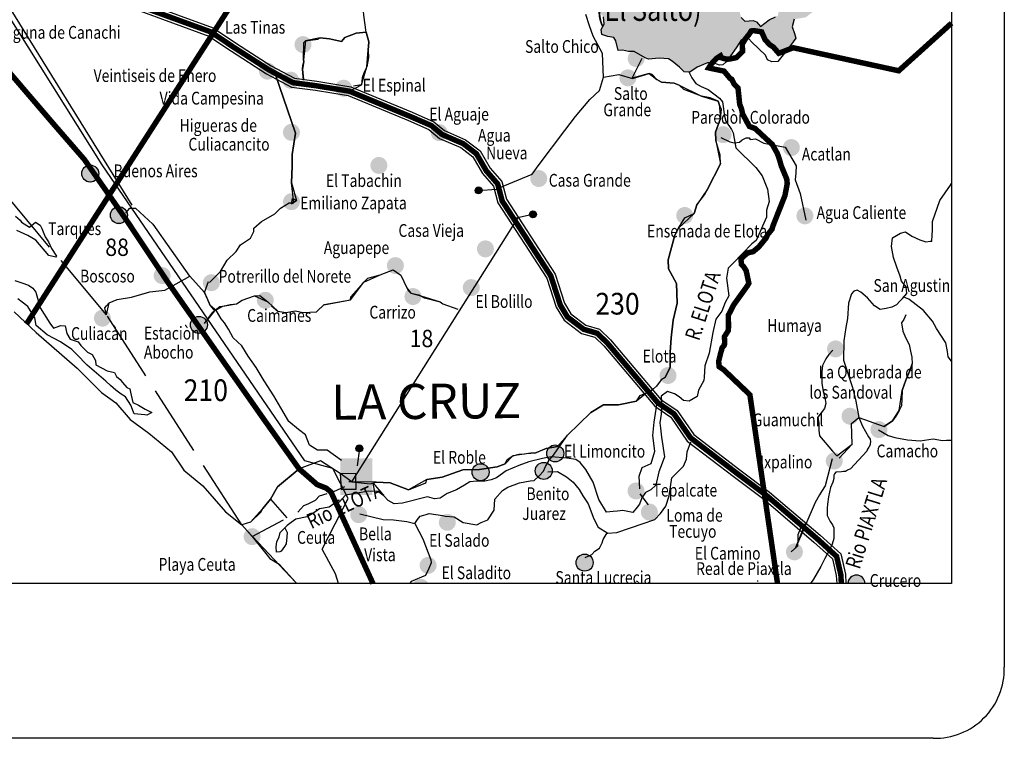
# Model space of a CAD drawing. Units: millimetres. Extents: x 273450 to 275850, y 2670163 to 2671963.
# Drawn here: x 275584 to 275751, y 2671408 to 2671530 of the extents above; entities that cross this region are included whole.
import ezdxf
from ezdxf.enums import TextEntityAlignment as Align

# ---------------------------------------------------------------- set-up
doc = ezdxf.new("R2010")
doc.units = ezdxf.units.MM
doc.linetypes.add('ACAD_ISO02W100', pattern=[15, 12, -3])
doc.linetypes.add('ACAD_ISO03W100', pattern=[30, 12, -18])
for name, color, linetype in [('BOLAS', 251, 'Continuous'), ('BRECHA', 110, 'ACAD_ISO03W100'), ('CAMINOREVEST', 30, 'ACAD_ISO02W100'), ('CARR2000', 30, 'ACAD_ISO02W100'), ('CUOTDIV', 5, 'Continuous'), ('KILOMETRAJE', 7, 'Continuous'), ('LIBRENODIV', 1, 'Continuous'), ('LIBRENODIVEST', 8, 'Continuous'), ('LIMITMUNI', 3, 'Continuous'), ('Lomo', 7, 'Continuous'), ('MANCHA', 8, 'Continuous'), ('MAR1', 4, 'Continuous'), ('MUNI', 170, 'Continuous'), ('NKM', 7, 'Continuous'), ('POBLADOS', 7, 'Continuous'), ('REVESTIDAEST', 74, 'Continuous'), ('RIO', 131, 'Continuous'), ('RIOS', 160, 'Continuous'), ('SINALOA', 7, 'Continuous'), ('TERRACERIA', 34, 'Continuous'), ('TREN', 7, 'TRACKS'), ('ZOFEMAT', 5, 'Continuous')]:
    doc.layers.add(name, color=color, linetype=linetype)
doc.styles.add('POBLADOS', font='romand.shx', dxfattribs={"height": 0.007})
doc.styles.add('QQ', font='TIMES.TTF', dxfattribs={"height": 0.0109})
doc.linetypes.add('TRACKS', pattern='A,3.81,[130,ltypeshp.shx,S=6.35,R=0,X=0,Y=0],3.81', length=7.62)

# ---------------------------------------------------------------- blocks, each defined once
blk = doc.blocks.new('B')
at = {"layer": 'KILOMETRAJE'}
blk.add_hatch(color=8, dxfattribs=at).paths.add_polyline_path([(0.00186, -0.00965, 1), (-0.00186, -0.00965, 1)])
blk.add_line((0, -0.00965), (0, 0), dxfattribs=at)
blk.add_circle((0, -0.00965), 0.00186, dxfattribs=at)

msp = doc.modelspace()

# ---------------------------------------------------------------- hatches: boundary and pattern name
at = {"layer": 'BOLAS'}
for points in [[(275630.91, 2671525.7, 1.000001), (275633.79, 2671525.7, 1.000001)], [(275687.26, 2671523.34, 1.000001), (275690.14, 2671523.34, 1.000001)], [(275624.9, 2671521.21, 1.000001), (275627.78, 2671521.21, 1.000001)], [(275628.83, 2671519.68, 1.000001), (275631.71, 2671519.68, 1.000001)], [(275685.87, 2671520.07, 1.000001), (275688.75, 2671520.07, 1.000001)], [(275637.79, 2671518.32, 1.000001), (275640.67, 2671518.32, 1.000001)], [(275628.96, 2671510.86, 1.000001), (275631.84, 2671510.86, 1.000001)], [(275653.96, 2671510.81, 1.000001), (275656.84, 2671510.81, 1.000001)], [(275701.97, 2671510.47, 1.000001), (275704.85, 2671510.47, 1.000001)], [(275713.51, 2671508.29, 1.000001), (275716.39, 2671508.29, 1.000001)], [(275643.75, 2671505.26, 1.000001), (275646.63, 2671505.26, 1.000001)], [(275594.95, 2671503.77, 1.000001), (275597.83, 2671503.77, 1.000001)], [(275670.79, 2671503.05, 1.000001), (275673.67, 2671503.05, 1.000001)], [(275628.97, 2671499.13, 1.000001), (275631.85, 2671499.13, 1.000001)], [(275695.47, 2671496.8, 1.000001), (275698.35, 2671496.8, 1.000001)], [(275599.79, 2671496.74, 1.000001), (275602.67, 2671496.74, 1.000001)], [(275715.8, 2671496.73, 1.000001), (275718.68, 2671496.73, 1.000001)], [(275661.77, 2671491.15, 1.000001), (275664.65, 2671491.15, 1.000001)], [(275646.54, 2671488.32, 1.000001), (275649.42, 2671488.32, 1.000001)], [(275607.09, 2671486.64, 1.000001), (275609.97, 2671486.64, 1.000001)], [(275615.42, 2671485.43, 1.000001), (275618.3, 2671485.43, 1.000001)], [(275659.37, 2671484.6, 1.000001), (275662.25, 2671484.6, 1.000001)], [(275624.54, 2671482.45, 1.000001), (275627.42, 2671482.45, 1.000001)], [(275649.51, 2671483.09, 1.000001), (275652.39, 2671483.09, 1.000001)], [(275596.99, 2671479.43, 1.000001), (275599.87, 2671479.43, 1.000001)], [(275613.32, 2671478.18, 1.000001), (275616.2, 2671478.18, 1.000001)], [(275720.98, 2671474.23, 1.000001), (275723.86, 2671474.23, 1.000001)], [(275692.65, 2671469.73, 1.000001), (275695.53, 2671469.73, 1.000001)], [(275723.43, 2671462.85, 1.000001), (275726.31, 2671462.85, 1.000001)], [(275728.32, 2671460.58, 1.000001), (275731.2, 2671460.58, 1.000001)], [(275673.47, 2671456.58, 1.000001), (275676.35, 2671456.58, 1.000001)], [(275720.76, 2671455.27, 1.000001), (275723.64, 2671455.27, 1.000001)], [(275644.06, 2671449.52), (275644.06, 2671455.75), (275638.69, 2671455.75), (275638.69, 2671449.52)], [(275671.53, 2671453.62, 1.000001), (275674.41, 2671453.62, 1.000001)], [(275660.85, 2671453.4, 1.000001), (275663.73, 2671453.4, 1.000001)], [(275687.24, 2671450.21, 1.000001), (275690.12, 2671450.21, 1.000001)], [(275640.34, 2671446.2, 1.000001), (275643.22, 2671446.2, 1.000001)], [(275689.5, 2671446.64, 1.000001), (275692.38, 2671446.64, 1.000001)], [(275655.32, 2671444.9, 1.000001), (275658.2, 2671444.9, 1.000001)], [(275622.31, 2671442.48, 1.000001), (275625.19, 2671442.48, 1.000001)], [(275714.03, 2671439.9, 1.000001), (275716.91, 2671439.9, 1.000001)], [(275652.07, 2671437.62, 1.000001), (275654.95, 2671437.62, 1.000001)], [(275678.45, 2671438.1, 1.000001), (275681.33, 2671438.1, 1.000001)]]:
    msp.add_hatch(color=256, dxfattribs=at).paths.add_polyline_path(points)
h = msp.add_hatch(color=256, dxfattribs=at)
edge = h.paths.add_edge_path()
edge.add_line((275650.99, 2671434.55), (275653.56, 2671434.55))
edge.add_arc((275652.28, 2671433.9), 1.44, 27.1519, 152.8481)
h = msp.add_hatch(color=256, dxfattribs=at)
edge = h.paths.add_edge_path()
edge.add_line((275724.34, 2671434.55), (275727.22, 2671434.55))
edge.add_arc((275725.78, 2671434.55), 1.44, 359.9999, 540.0001)
at = {"layer": 'MANCHA'}
h = msp.add_hatch(color=256, dxfattribs=at)
h.paths.add_polyline_path([(275640.73, 2671453.13), (275640.69, 2671450.53), (275641.34, 2671450.53), (275641.31, 2671453.12)])
h.paths.add_polyline_path([(275638.65, 2671453.15), (275638.82, 2671450.51), (275640.69, 2671450.53), (275640.73, 2671453.13)])
at = {"layer": 'RIO'}
h = msp.add_hatch(color=256, dxfattribs=at)
h.paths.add_polyline_path([(275701.81, 2671537.66), (275702.29, 2671538.55), (275703.33, 2671539.64), (275704.2, 2671540.99), (275703.7, 2671543.35), (275703, 2671546.26), (275701.71, 2671547.98), (275699.17, 2671549.45), (275698.55, 2671549.96), (275696.71, 2671549.93), (275695.59, 2671549.83), (275694.46, 2671549.72), (275693.54, 2671548.93), (275693.71, 2671547.1), (275693.81, 2671545.98), (275692.91, 2671545.05), (275692.21, 2671544.98), (275691.04, 2671545.3), (275690.95, 2671546.28), (275691.37, 2671547.88), (275692.56, 2671550.4), (275693.04, 2671551.29), (275694.09, 2671552.24), (275694.18, 2671552.81), (275692.65, 2671552.53), (275692.28, 2671551.93), (275691.42, 2671550.43), (275690.56, 2671550.5), (275689.9, 2671551.57), (275689.72, 2671551.98), (275688.58, 2671552.01), (275687.56, 2671552.34), (275686.4, 2671552.66), (275685.72, 2671552.8), (275686.12, 2671552.1), (275686.39, 2671551.85), (275686.54, 2671551.54), (275686.74, 2671551.25), (275687.39, 2671550.75), (275688.18, 2671549.83), (275689, 2671548.63), (275689.06, 2671547.93), (275688.86, 2671547.06), (275687.62, 2671546.66), (275685.13, 2671547.57), (275683.19, 2671548.66), (275682.58, 2671549.03), (275681.32, 2671550.47), (275680.37, 2671551.52), (275679.5, 2671551.72), (275678.9, 2671550.53), (275679.26, 2671548.16), (275680.44, 2671546.14), (275681.4, 2671544.96), (275682.27, 2671543.2), (275682.61, 2671541.11), (275682.41, 2671540.1), (275681.74, 2671538.19), (275681.75, 2671536.5), (275681.46, 2671535.05), (275681.81, 2671532.82), (275682.05, 2671531.71), (275683.17, 2671530.4), (275683.28, 2671529.13), (275682.8, 2671528.24), (275682.87, 2671527.4), (275683.9, 2671527.07), (275684.91, 2671526.88), (275685.24, 2671526.34), (275685.68, 2671524.68), (275686.38, 2671524.75), (275687.39, 2671524.56), (275688.39, 2671524.51), (275690.2, 2671523.47), (275690.79, 2671523.25), (275692.62, 2671523.41), (275694.19, 2671523.27), (275694.79, 2671522.91), (275696.02, 2671521.89), (275696.8, 2671521.11), (275697.8, 2671521.06), (275699, 2671521.88), (275700.77, 2671522.61), (275701.65, 2671522.69), (275702.36, 2671523.46), (275703.01, 2671523.88), (275703.16, 2671523.55), (275704.11, 2671523.3), (275704.28, 2671523.31), (275704.63, 2671523.81), (275705.64, 2671525.18), (275706.14, 2671525.93), (275706.38, 2671526.38), (275706.92, 2671526.71), (275707.19, 2671526.69), (275707.83, 2671527.47), (275708.23, 2671528.09), (275708.68, 2671528.13), (275709.97, 2671527.92), (275710.57, 2671526.6), (275711.34, 2671525.76), (275711.96, 2671525.36), (275712.87, 2671524.3), (275714.28, 2671524.84), (275714.83, 2671525.55), (275715.71, 2671526.76), (275715.49, 2671527.59), (275715.11, 2671528.69), (275715.41, 2671529.99), (275717.37, 2671530.31), (275718.43, 2671531.12), (275719.31, 2671532.33), (275719.33, 2671533.61), (275719.73, 2671535.48), (275720.3, 2671536.95), (275720.98, 2671537.3), (275721.45, 2671538.33), (275721.9, 2671539.65), (275722.33, 2671541.1), (275722.48, 2671542.53), (275722.39, 2671543.51), (275722.31, 2671544.36), (275722.2, 2671544.06), (275721.85, 2671543.18), (275721.52, 2671542.16), (275720.46, 2671541.36), (275720.25, 2671540.63), (275719.94, 2671539.33), (275719.61, 2671538.3), (275718.96, 2671537.68), (275718.29, 2671537.19), (275718.14, 2671535.76), (275718.12, 2671534.49), (275717.63, 2671533.59), (275716.85, 2671532.81), (275716.31, 2671532.62), (275715.65, 2671531.99), (275714.67, 2671531.9), (275714.25, 2671531.86), (275713.33, 2671532.63), (275712.91, 2671532.59), (275712.86, 2671531.6), (275712.67, 2671530.59), (275712.26, 2671530.41), (275711.17, 2671529.88), (275709.72, 2671528.76), (275709.08, 2671529.55), (275708.49, 2671529.78), (275707.79, 2671529.71), (275707.08, 2671529.65), (275706.46, 2671530.3), (275706.24, 2671531.13), (275706.56, 2671532.29), (275705.99, 2671532.24), (275705.47, 2671531.76), (275704.6, 2671531.97), (275703.69, 2671532.59), (275703.73, 2671533.73), (275703.37, 2671534.54), (275702.59, 2671535.32), (275702.81, 2671536.05), (275703, 2671537.06)])
h.paths.add_polyline_path([(275719.87, 2671536.71), (275732.48, 2671536.71), (275732.48, 2671539.95), (275719.87, 2671539.95)], flags=9)
h.paths.add_polyline_path([(275669.61, 2671523.76), (275685.6, 2671523.76), (275685.6, 2671527), (275669.61, 2671527)], flags=9)

# ---------------------------------------------------------------- linework, layer by layer
at = {"layer": 'BRECHA', "ltscale": 0.5}
for points in [[(275703.03, 2671509.99), (275704.52, 2671509.27), (275705.32, 2671509.06), (275706.16, 2671509.21), (275706.62, 2671509.61), (275706.96, 2671509.78), (275707.3, 2671509.95), (275707.8, 2671509.93), (275707.97, 2671509.66), (275708.88, 2671509.74), (275710.31, 2671509.05), (275713.91, 2671508.37), (275715.79, 2671505.17), (275715.68, 2671504.03), (275715.62, 2671502.83), (275716.42, 2671500.54), (275717.39, 2671495.98)], [(275734.32, 2671479.97), (275733.96, 2671479.23), (275733.59, 2671478.62), (275733.79, 2671477.22), (275734.32, 2671476.06), (275734.85, 2671474.97), (275735.09, 2671473.86), (275735.33, 2671472.82), (275735.37, 2671471.68), (275734.91, 2671470.43), (275734.45, 2671469.25), (275734.11, 2671468.3), (275733.72, 2671467.2), (275733.63, 2671465.77), (275733.6, 2671464.63), (275733.17, 2671463.81), (275732.62, 2671462.83), (275732.05, 2671462.07), (275730.65, 2671461.09)], [(275721.99, 2671474), (275721.27, 2671473.3), (275720.77, 2671472.54), (275720.24, 2671471.43), (275720.12, 2671470.35), (275720.09, 2671468.36), (275720.35, 2671467.1), (275720.6, 2671465.99), (275720.76, 2671465.01), (275720.55, 2671464.14), (275719.41, 2671462.68), (275719.57, 2671461.63), (275719.61, 2671460.5), (275719.7, 2671459.51), (275721.93, 2671456.95), (275722.64, 2671456.16)], [(275623.75, 2671442.48), (275631.46, 2671446.62), (275632.5, 2671447.72), (275633.2, 2671448.01), (275634.46, 2671448.67), (275635.13, 2671449.37), (275636.46, 2671449.76)], [(275680.07, 2671438.93), (275681.18, 2671439.48), (275681.69, 2671440.02), (275682.48, 2671440.55), (275682.96, 2671441.43), (275683.13, 2671441.98), (275683.78, 2671443.13)]]:
    msp.add_lwpolyline(points, dxfattribs=at)
at = {"layer": 'CAMINOREVEST'}
for points in [[(275643.02, 2671527.78), (275642.65, 2671530.67), (275642.52, 2671532.02), (275642.42, 2671533.16), (275642.41, 2671534.42), (275641.68, 2671535.5), (275641.6, 2671536.34), (275641.69, 2671537.7), (275641.7, 2671538.65), (275641.19, 2671540.8), (275643.94, 2671541.68), (275645.08, 2671541.79), (275646.03, 2671541.77), (275647.75, 2671541.3), (275648.51, 2671541.05), (275650.62, 2671540.83), (275651.04, 2671540.87)], [(275632.44, 2671519.68), (275632.27, 2671521.55), (275632.32, 2671522.18), (275632.47, 2671522.83), (275632.44, 2671523.14), (275632.48, 2671526.07), (275632.78, 2671526.31), (275634.85, 2671526.6), (275635.24, 2671526.85), (275636.83, 2671526.68), (275638.86, 2671526.24), (275639.43, 2671526.92), (275641.36, 2671527.62), (275643.02, 2671527.78), (275643.48, 2671526.14), (275643.4, 2671524.77), (275643.41, 2671523.52), (275643.14, 2671521.92), (275642.69, 2671521.05), (275642.37, 2671520.07), (275642.26, 2671518.91), (275640.92, 2671518.68)], [(275693.63, 2671469.39), (275693.63, 2671469.39), (275693.63, 2671469.39), (275694.46, 2671471.12), (275694.43, 2671473.66), (275694.61, 2671476.13), (275694.95, 2671479.12), (275695.61, 2671481.94), (275695.51, 2671485.3), (275694.15, 2671487.77), (275694.11, 2671489.29), (275695.25, 2671493.48), (275695.86, 2671494.66), (275696.93, 2671496.39), (275698.49, 2671497.15), (275698.97, 2671498.62), (275700.25, 2671500.27), (275700.77, 2671501.24), (275702.94, 2671505.55), (275702.91, 2671506.98), (275702.17, 2671509.46), (275702.14, 2671510.89), (275702.95, 2671513.21), (275703.12, 2671514.75), (275702.73, 2671515.64), (275702.58, 2671516.13), (275701.2, 2671516.72), (275699.74, 2671517), (275696.77, 2671518.08), (275695.98, 2671518.83), (275695.14, 2671519.16), (275692.97, 2671519.37), (275692.22, 2671519.81), (275691.42, 2671520.66), (275690.9, 2671520.81), (275688.01, 2671520.03), (275689.69, 2671523.39)], [(275602.39, 2671497.24), (275603.08, 2671498.02), (275604.04, 2671498.02), (275606.98, 2671495.34), (275613.13, 2671486.51)], [(275627, 2671481.51), (275628.1, 2671480.59), (275629.45, 2671480.41), (275631.06, 2671480.66), (275632.31, 2671480.37), (275634.65, 2671480.48), (275634.84, 2671480.7), (275635.87, 2671481.71), (275640.39, 2671482.54), (275640.45, 2671483.05), (275642.67, 2671485.5), (275642.67, 2671485.5), (275643.33, 2671486.18), (275645.42, 2671486.78), (275647.59, 2671487.59), (275647.59, 2671487.59), (275647.59, 2671487.59), (275648.9, 2671486.69), (275649.92, 2671484.54), (275650.17, 2671484.05), (275650.61, 2671483.68), (275651.96, 2671483.4), (275652.83, 2671482.87), (275653.14, 2671482.79), (275655.55, 2671482.2), (275655.99, 2671481.83), (275658.52, 2671480.94)], [(275599.14, 2671479.97), (275598.82, 2671481.16), (275599.1, 2671481.49), (275599.56, 2671482.05), (275600.94, 2671482.58), (275603.36, 2671483.01), (275606.44, 2671483.91), (275608.97, 2671484.14), (275613.2, 2671486.55)], [(275641.94, 2671446.32), (275645.91, 2671445.36), (275647.65, 2671445.32), (275649.93, 2671445.02), (275651.28, 2671444.73), (275651.73, 2671445.39), (275652.19, 2671445.94), (275652.79, 2671446.1), (275653.19, 2671446.23), (275653.69, 2671446.38), (275655.96, 2671446.08), (275656.39, 2671445.92), (275657.92, 2671445.85), (275659.45, 2671444.87), (275661.73, 2671444.47), (275662.51, 2671444.85), (275663.59, 2671445.35), (275664.67, 2671446.98), (275664.8, 2671448.83), (275666.1, 2671450.28), (275666.97, 2671450.87), (275668.95, 2671451.56), (275670.75, 2671451.93), (275671.46, 2671452), (275672.31, 2671452.79), (275673.05, 2671453.57), (275673.39, 2671454.32), (275673.92, 2671455.29), (275673.99, 2671455.6), (275674.56, 2671456.06), (275677.09, 2671459.66), (275681.03, 2671463.49), (275683.18, 2671464.75), (275685.73, 2671464.78), (275688.74, 2671465.37), (275689.37, 2671466.34), (275690.55, 2671466.86)], [(275689.3, 2671450.57), (275689.21, 2671452.71), (275689.69, 2671454.18), (275691.26, 2671454.83), (275691.88, 2671456.93), (275691.54, 2671459.56), (275691.74, 2671461.82), (275692.18, 2671464.78)], [(275729.71, 2671460.53), (275731.33, 2671459.56), (275732.48, 2671459.25), (275734.62, 2671458.88), (275736.73, 2671458.66), (275738.94, 2671459), (275740.51, 2671458.73), (275741.2, 2671458.79), (275742.05, 2671458.79)], [(275673.77, 2671453.43), (275675.4, 2671453.48), (275676.91, 2671452.6), (275678.02, 2671451.68), (275679.05, 2671450.45), (275679.66, 2671449.38), (275680.6, 2671448.04), (275681.55, 2671445.47), (275682.29, 2671444.11), (275683.92, 2671443.04), (275685.44, 2671443.18), (275689.9, 2671444.71), (275691.88, 2671445.4), (275692.81, 2671446.4), (275693.72, 2671447.61), (275694.27, 2671449.4), (275694.71, 2671452.4), (275696.71, 2671454.42), (275697.22, 2671455.59), (275697.31, 2671456.82), (275697.97, 2671458.51)], [(275651.28, 2671444.73), (275652.64, 2671442.1), (275653.98, 2671438.55), (275654.03, 2671438.04), (275653.61, 2671437.08), (275653.1, 2671435.91), (275650.64, 2671434.87), (275650.35, 2671434.55)], [(275714.92, 2671439.9), (275716.02, 2671440.93), (275716.1, 2671442.2), (275716.11, 2671442.87), (275716.6, 2671444.11)]]:
    msp.add_lwpolyline(points, dxfattribs=at)
at = {"layer": 'CARR2000'}
for p, q in [((275643.02, 2671527.78), (275642.65, 2671530.67)), ((275635.24, 2671526.85), (275632.78, 2671526.31)), ((275636.83, 2671526.68), (275635.24, 2671526.85)), ((275638.86, 2671526.24), (275636.83, 2671526.68)), ((275639.43, 2671526.92), (275638.86, 2671526.24)), ((275641.36, 2671527.62), (275639.43, 2671526.92)), ((275643.02, 2671527.78), (275641.36, 2671527.62)), ((275643.48, 2671526.14), (275643.02, 2671527.78)), ((275632.78, 2671526.31), (275632.44, 2671523.14)), ((275643.4, 2671524.77), (275643.48, 2671526.14)), ((275643.14, 2671521.92), (275643.4, 2671524.77)), ((275632.47, 2671522.83), (275632.27, 2671521.55)), ((275632.27, 2671521.55), (275632.43, 2671519.8)), ((275632.44, 2671523.14), (275632.47, 2671522.83)), ((275642.26, 2671518.91), (275643.14, 2671521.92)), ((275631.08, 2671510.72), (275627.68, 2671520.56)), ((275627.68, 2671520.56), (275627.68, 2671520.56)), ((275688.07, 2671519.98), (275690.9, 2671520.81)), ((275690.9, 2671520.81), (275692.22, 2671519.81)), ((275640.22, 2671517.81), (275642.26, 2671518.91)), ((275692.22, 2671519.81), (275692.97, 2671519.37)), ((275692.97, 2671519.37), (275695.14, 2671519.16)), ((275695.14, 2671519.16), (275695.98, 2671518.83)), ((275695.98, 2671518.83), (275699.74, 2671517)), ((275699.74, 2671517), (275699.74, 2671517)), ((275699.74, 2671517), (275702.58, 2671516.13)), ((275599.14, 2671479.97), (275569.47, 2671515.37)), ((275702.58, 2671516.13), (275702.73, 2671515.64)), ((275702.73, 2671515.64), (275702.95, 2671513.21)), ((275702.95, 2671513.21), (275702.14, 2671510.89)), ((275630.52, 2671507.11), (275631.08, 2671510.72)), ((275631.08, 2671510.72), (275631.08, 2671510.72)), ((275631.08, 2671510.72), (275631.08, 2671510.72)), ((275702.14, 2671510.89), (275702.17, 2671509.46)), ((275702.17, 2671509.46), (275702.94, 2671505.55)), ((275630.52, 2671505.15), (275630.52, 2671507.11)), ((275630.52, 2671507.11), (275630.52, 2671507.11)), ((275630.43, 2671502.3), (275630.52, 2671505.15)), ((275702.94, 2671505.55), (275700.77, 2671501.24)), ((275702.94, 2671505.55), (275702.94, 2671505.55)), ((275630.78, 2671498.95), (275630.43, 2671502.3)), ((275630.43, 2671502.3), (275630.43, 2671502.3)), ((275700.77, 2671501.24), (275698.97, 2671498.62)), ((275698.97, 2671498.62), (275698.49, 2671497.15)), ((275698.49, 2671497.15), (275695.86, 2671494.66)), ((275695.25, 2671493.48), (275694.11, 2671489.29)), ((275695.86, 2671494.66), (275695.25, 2671493.48)), ((275694.11, 2671489.29), (275694.15, 2671487.77)), ((275642.67, 2671485.5), (275645.42, 2671486.78)), ((275645.42, 2671486.78), (275647.59, 2671487.59)), ((275647.59, 2671487.59), (275648.9, 2671486.69)), ((275648.9, 2671486.69), (275649.92, 2671484.54)), ((275694.15, 2671487.77), (275695.51, 2671485.3)), ((275610.02, 2671484.74), (275613.2, 2671486.55)), ((275613.2, 2671486.55), (275615.69, 2671483.75)), ((275640.39, 2671482.54), (275642.67, 2671485.5)), ((275695.51, 2671485.3), (275695.61, 2671481.94)), ((275603.36, 2671483.01), (275605.88, 2671483.74)), ((275605.88, 2671483.74), (275606.44, 2671483.91)), ((275606.44, 2671483.91), (275608.97, 2671484.14)), ((275608.97, 2671484.14), (275610.02, 2671484.74)), ((275615.69, 2671483.75), (275615.69, 2671483.75)), ((275615.69, 2671483.75), (275616.63, 2671481.6)), ((275649.92, 2671484.54), (275650.61, 2671483.68)), ((275650.61, 2671483.68), (275652.28, 2671483.2)), ((275599.14, 2671479.97), (275599.56, 2671482.05)), ((275599.56, 2671482.05), (275600.94, 2671482.58)), ((275600.94, 2671482.58), (275603.36, 2671483.01)), ((275603.36, 2671483.01), (275603.36, 2671483.01)), ((275616.63, 2671481.6), (275617.37, 2671480.66)), ((275618.8, 2671481.47), (275621.08, 2671481.85)), ((275621.08, 2671481.85), (275622.09, 2671482.48)), ((275622.09, 2671482.48), (275624.17, 2671483.21)), ((275624.17, 2671483.21), (275626.4, 2671482.17)), ((275626.4, 2671482.17), (275628.1, 2671480.59)), ((275634.65, 2671480.48), (275635.92, 2671481.72)), ((275635.92, 2671481.72), (275640.39, 2671482.54)), ((275652.28, 2671483.2), (275655.55, 2671482.2)), ((275655.55, 2671482.2), (275655.99, 2671481.83)), ((275655.99, 2671481.83), (275658.52, 2671480.94)), ((275695.61, 2671481.94), (275694.95, 2671479.12)), ((275622.01, 2671444.45), (275599.14, 2671479.97)), ((275617.37, 2671480.66), (275616.02, 2671478.96)), ((275617.37, 2671480.66), (275618.8, 2671481.47)), ((275628.1, 2671480.59), (275629.45, 2671480.41)), ((275629.45, 2671480.41), (275631.06, 2671480.66)), ((275631.06, 2671480.66), (275632.31, 2671480.37)), ((275632.31, 2671480.37), (275634.65, 2671480.48)), ((275694.95, 2671479.12), (275694.61, 2671476.13)), ((275694.61, 2671476.13), (275694.43, 2671473.66)), ((275694.43, 2671473.66), (275694.46, 2671471.12)), ((275734.91, 2671470.43), (275735.37, 2671471.68)), ((275694.46, 2671471.12), (275693.63, 2671469.39)), ((275734.45, 2671469.25), (275734.91, 2671470.43)), ((275733.72, 2671467.2), (275734.11, 2671468.3)), ((275734.11, 2671468.3), (275734.45, 2671469.25)), ((275690.55, 2671466.86), (275688.74, 2671465.37)), ((275733.17, 2671463.81), (275733.72, 2671467.2)), ((275688.74, 2671465.37), (275685.73, 2671464.78)), ((275688.74, 2671465.37), (275688.74, 2671465.37)), ((275681.03, 2671463.49), (275677.09, 2671459.66)), ((275683.18, 2671464.75), (275681.03, 2671463.49)), ((275681.03, 2671463.49), (275681.03, 2671463.49)), ((275685.73, 2671464.78), (275683.18, 2671464.75)), ((275683.18, 2671464.75), (275683.18, 2671464.75)), ((275732.05, 2671462.07), (275733.17, 2671463.81)), ((275725.14, 2671461.61), (275726.38, 2671462.61)), ((275725.26, 2671458.11), (275725.14, 2671461.61)), ((275725.14, 2671461.61), (275725.14, 2671461.61)), ((275726.38, 2671462.61), (275730.65, 2671461.09)), ((275730.65, 2671461.09), (275732.05, 2671462.07)), ((275730.65, 2671461.09), (275730.65, 2671461.09)), ((275677.09, 2671459.66), (275675.39, 2671457.72)), ((275670.86, 2671456.6), (275667.87, 2671456.14)), ((275671.74, 2671456.68), (275670.86, 2671456.6)), ((275673.46, 2671457.37), (275671.74, 2671456.68)), ((275675.39, 2671457.72), (275673.46, 2671457.37)), ((275722.64, 2671456.16), (275725.26, 2671458.11)), ((275667.87, 2671456.14), (275666.57, 2671454.78)), ((275631.68, 2671453.96), (275628.03, 2671450.88)), ((275659.36, 2671453.76), (275655.9, 2671452.55)), ((275662.2, 2671453.84), (275659.36, 2671453.76)), ((275665.19, 2671454.29), (275662.2, 2671453.84)), ((275662.2, 2671453.84), (275662.2, 2671453.84)), ((275666.57, 2671454.78), (275665.19, 2671454.29)), ((275644.75, 2671451.7), (275640.59, 2671451.76)), ((275640.59, 2671451.76), (275640.59, 2671451.76)), ((275647.08, 2671451.56), (275644.75, 2671451.7)), ((275653.27, 2671452.13), (275650.22, 2671450.42)), ((275655.9, 2671452.55), (275653.27, 2671452.13)), ((275628.03, 2671450.88), (275626.84, 2671448.81)), ((275650.22, 2671450.42), (275647.08, 2671451.56)), ((275650.22, 2671450.42), (275650.22, 2671450.42)), ((275626.84, 2671448.81), (275625.55, 2671447.26)), ((275625.55, 2671447.26), (275623.45, 2671444.93)), ((275623.45, 2671444.93), (275622.01, 2671444.45)), ((275631.14, 2671434.74), (275622.01, 2671444.45)), ((275631.29, 2671434.55), (275631.14, 2671434.74))]:
    msp.add_line(p, q, dxfattribs=at)
at = {"layer": 'CUOTDIV', "const_width": 0.927}
msp.add_lwpolyline([(275526.18, 2671607.32), (275530.98, 2671601.29), (275562.05, 2671558.1), (275574.53, 2671533.27), (275582.59, 2671521.12), (275590.2, 2671512.23), (275595.38, 2671506.26), (275598.62, 2671501.6), (275602.82, 2671495.54), (275609.55, 2671485.42), (275625.55, 2671462.58), (275631.68, 2671453.96), (275634.75, 2671451.28), (275636.29, 2671450.68), (275637.09, 2671450.01), (275644.19, 2671434.55)], dxfattribs=at)
at = {"layer": 'LIBRENODIV', "const_width": 0.927}
msp.add_lwpolyline([(275604.62, 2671532.26), (275616.78, 2671527.84), (275620.69, 2671525.21), (275626.58, 2671521.43), (275630.66, 2671519.26), (275634.59, 2671518.74), (275640.22, 2671517.81), (275650.49, 2671513.55), (275654.07, 2671512), (275655.87, 2671510.5), (275659.45, 2671508.95), (275661.69, 2671507.23), (275663.36, 2671504.35), (275665.28, 2671502.14), (275666.04, 2671499.26), (275674.28, 2671486.56), (275675.88, 2671481.62), (275677.09, 2671479.62), (275679.83, 2671477.55), (275682.1, 2671476.88), (275683.8, 2671475.26), (275692.38, 2671465.1), (275695.1, 2671463.25), (275697.91, 2671459.19), (275705.77, 2671453.17), (275710.77, 2671449.42), (275719.29, 2671442.15), (275722.6, 2671439.14), (275723.32, 2671436.03), (275723.41, 2671434.55)], dxfattribs=at)
at = {"layer": 'LIBRENODIV', "color": 7}
for points in [[(275604.16, 2671531.61), (275616.43, 2671527.15), (275620.26, 2671524.57), (275626.19, 2671520.77), (275630.42, 2671518.51), (275634.48, 2671517.97), (275640.01, 2671517.07), (275650.19, 2671512.84), (275653.66, 2671511.33), (275655.46, 2671509.84), (275659.06, 2671508.28), (275661.1, 2671506.71), (275662.72, 2671503.9), (275664.58, 2671501.77), (275665.33, 2671498.94), (275673.57, 2671486.22), (275675.18, 2671481.3), (275676.5, 2671479.1), (275679.47, 2671476.85), (275681.71, 2671476.19), (275683.24, 2671474.73), (275691.86, 2671464.52), (275694.55, 2671462.69), (275697.34, 2671458.65), (275705.31, 2671452.55), (275710.29, 2671448.82), (275718.78, 2671441.57), (275721.9, 2671438.73), (275722.55, 2671435.92), (275722.64, 2671434.55)], [(275605.08, 2671532.92), (275617.14, 2671528.54), (275621.11, 2671525.86), (275626.97, 2671522.1), (275630.9, 2671520.01), (275634.71, 2671519.5), (275640.44, 2671518.56), (275650.79, 2671514.26), (275654.48, 2671512.66), (275656.28, 2671511.17), (275659.85, 2671509.62), (275662.29, 2671507.75), (275663.99, 2671504.8), (275665.98, 2671502.52), (275666.76, 2671499.58), (275674.98, 2671486.89), (275676.59, 2671481.94), (275677.67, 2671480.15), (275680.18, 2671478.25), (275682.5, 2671477.56), (275684.37, 2671475.79), (275692.9, 2671465.68), (275695.65, 2671463.8), (275698.47, 2671459.73), (275706.24, 2671453.78), (275711.25, 2671450.03), (275719.8, 2671442.73), (275723.3, 2671439.55), (275724.09, 2671436.14), (275724.19, 2671434.55)]]:
    msp.add_lwpolyline(points, dxfattribs=at)
at = {"layer": 'LIBRENODIVEST'}
for p, q in [((275628.53, 2671498.01), (275630.03, 2671498.95)), ((275630.03, 2671498.95), (275630.78, 2671498.95)), ((275625.35, 2671495.76), (275627.6, 2671497.07)), ((275627.6, 2671497.07), (275628.53, 2671498.01)), ((275624.04, 2671494.64), (275625.35, 2671495.76)), ((275623.48, 2671492.96), (275624.04, 2671494.08)), ((275624.04, 2671494.08), (275624.04, 2671494.64)), ((275621.04, 2671490.71), (275621.79, 2671491.84)), ((275621.79, 2671491.84), (275623.48, 2671492.96)), ((275619.54, 2671489.22), (275621.04, 2671490.71)), ((275618.42, 2671487.35), (275619.54, 2671489.22)), ((275616.54, 2671485.48), (275618.42, 2671487.35)), ((275615.69, 2671483.75), (275616.36, 2671485.64)), ((275616.23, 2671482.54), (275615.69, 2671483.75)), ((275616.63, 2671481.6), (275616.23, 2671482.54)), ((275617.71, 2671480.66), (275616.63, 2671481.6)), ((275618.52, 2671479.31), (275617.71, 2671480.66)), ((275619.06, 2671478.64), (275618.52, 2671479.31)), ((275619.73, 2671477.57), (275619.06, 2671478.64)), ((275620.54, 2671476.09), (275619.73, 2671477.57)), ((275622.02, 2671474.74), (275620.54, 2671476.09)), ((275623.1, 2671472.99), (275622.02, 2671474.74)), ((275624.45, 2671471.11), (275623.1, 2671472.99)), ((275625.8, 2671468.82), (275624.45, 2671471.11)), ((275627.41, 2671466.27), (275625.8, 2671468.82)), ((275692.95, 2671468.98), (275692.14, 2671467.91)), ((275693.63, 2671469.39), (275692.95, 2671468.98)), ((275691.61, 2671467.5), (275690.8, 2671466.83)), ((275692.14, 2671467.91), (275691.61, 2671467.5)), ((275628.62, 2671464.25), (275627.41, 2671466.27)), ((275629.97, 2671461.96), (275628.62, 2671464.25)), ((275631.59, 2671460.62), (275629.97, 2671461.96)), ((275632.8, 2671459.68), (275631.59, 2671460.62)), ((275633.47, 2671457.93), (275632.8, 2671459.68)), ((275634.82, 2671457.12), (275633.47, 2671457.93)), ((275636.44, 2671457.12), (275634.82, 2671457.12)), ((275638.86, 2671455.37), (275636.44, 2671457.12)), ((275635.33, 2671455.28), (275631.68, 2671453.96)), ((275638.65, 2671453.15), (275635.33, 2671455.28)), ((275640.59, 2671451.76), (275638.65, 2671453.15))]:
    msp.add_line(p, q, dxfattribs=at)
for points in [[(275683.16, 2671520.2), (275683.02, 2671524.18), (275681.41, 2671527.14), (275680.81, 2671528.87), (275680.18, 2671530.81)], [(275665.53, 2671501.47), (275671.1, 2671503.76), (275672.29, 2671505.42), (275676.65, 2671511.16), (275678.43, 2671513.54), (275680.84, 2671516.43), (275682.48, 2671517.91), (275683.16, 2671520.2), (275685.79, 2671520.66), (275688.07, 2671519.98)], [(275640.59, 2671451.76), (275668.82, 2671496.53)], [(275721.85, 2671455.64), (275720.66, 2671451.08), (275720.04, 2671450.13), (275719.73, 2671449.57), (275718.96, 2671448.25), (275715.66, 2671440.54), (275717.33, 2671444.72)]]:
    msp.add_lwpolyline(points, dxfattribs=at)
at = {"layer": 'LIBRENODIVEST', "ltscale": 0.5}
msp.add_lwpolyline([(275637.55, 2671450.11), (275639.43, 2671450.94)], dxfattribs=at)
at = {"layer": 'LIMITMUNI', "const_width": 0.927}
for points in [[(275585.57, 2671478.43), (275622.29, 2671535.64)], [(275742.05, 2671529.33), (275733.11, 2671521.27), (275715.26, 2671525.17), (275712.82, 2671524.23), (275711.9, 2671525.29), (275711.29, 2671525.68), (275710.51, 2671526.53), (275709.92, 2671527.85), (275708.63, 2671528.06), (275708.17, 2671528.01), (275707.77, 2671527.4), (275707.16, 2671526.65), (275706.67, 2671525.79), (275706.68, 2671524.53), (275706.16, 2671524.01), (275705.64, 2671523.5), (275704.62, 2671523.28), (275704.05, 2671523.22), (275703.11, 2671523.47), (275702.96, 2671523.8), (275702.31, 2671523.39), (275701.37, 2671522.38), (275700.98, 2671521.76), (275701.68, 2671521.6), (275703.56, 2671521.22), (275704.62, 2671519.94), (275704.85, 2671519.85), (275705.29, 2671518.98), (275705.93, 2671518.35), (275706, 2671517.67), (275706.06, 2671517.1), (275706.15, 2671516.19), (275706.21, 2671515.62), (275706.51, 2671514.84), (275706.72, 2671513.94), (275707.85, 2671511.87), (275708.81, 2671511.51), (275711.73, 2671508.81), (275712.58, 2671507.29), (275712.9, 2671506.4), (275713.25, 2671505.17), (275714.17, 2671502.96), (275714.25, 2671502.17), (275713.87, 2671500.17), (275711.84, 2671495.05), (275711.67, 2671494.46), (275710.95, 2671493.58), (275710.67, 2671492.98), (275709.95, 2671492.1), (275709.44, 2671491.47), (275708.48, 2671490.68), (275707.58, 2671490.48), (275706.94, 2671489.95), (275706.42, 2671489.44), (275706.51, 2671488.53), (275706.9, 2671488.11), (275707.31, 2671487.46), (275707.76, 2671485.32), (275707.46, 2671484.83), (275705.14, 2671481.6), (275704.66, 2671480.63), (275704.28, 2671479.9), (275704.32, 2671478.3), (275704.3, 2671477.37), (275703.61, 2671476.27), (275703.68, 2671475.58), (275703.63, 2671474.89), (275703.22, 2671474.39), (275703.14, 2671474.03), (275702.97, 2671473.44), (275702.89, 2671473.09), (275702.65, 2671472.14), (275702.74, 2671471.23), (275703.48, 2671470.73), (275707.94, 2671466.47), (275712.61, 2671434.55)]]:
    msp.add_lwpolyline(points, dxfattribs=at)
at = {"layer": 'Lomo', "color": 7}
for p, q in [((275750.96, 2671836.98, 1.16), (275750.96, 2671420.38, 1.16)), ((275738.96, 2671408.38, 1.16), (275455.19, 2671408.38, 1.16))]:
    msp.add_line(p, q, dxfattribs=at)
msp.add_arc((275739.23, 2671420.11, 1.16), 11.73, 268.6807, 1.3193, dxfattribs=at)
at = {"layer": 'MANCHA'}
msp.add_lwpolyline([(275638.65, 2671453.15), (275638.82, 2671450.51), (275641.34, 2671450.53), (275641.31, 2671453.12), (275638.65, 2671453.15)], dxfattribs=at)
at = {"layer": 'MAR1', "linetype": 'Continuous'}
for points in [[(275583.74, 2671496.67), (275584.54, 2671496), (275584.73, 2671495.69), (275586.12, 2671494.84), (275587.11, 2671495.66), (275587.9, 2671495.16), (275588.19, 2671494.62), (275588.74, 2671493.19), (275589.31, 2671492.34), (275589.82, 2671491.24), (275590.68, 2671489.92), (275590.53, 2671489.75), (275589.35, 2671490.05), (275587.15, 2671492.63), (275585.84, 2671493.42), (275583.96, 2671494.23)], [(275583.61, 2671485.78), (275584.79, 2671485.39), (275585.9, 2671485), (275586.68, 2671484.5), (275587.16, 2671483.81), (275587.89, 2671481.17), (275589.52, 2671478.61), (275590.15, 2671477.72), (275590.58, 2671477.89), (275591.37, 2671478.21), (275592.11, 2671478.11), (275592.4, 2671476.83), (275592.98, 2671475.9), (275594.33, 2671475.45), (275594.8, 2671474.83), (275595.89, 2671473.7), (275596.67, 2671473.28), (275597.25, 2671472.27), (275597.32, 2671471.54), (275599.24, 2671470.51), (275600.5, 2671470.22), (275600.81, 2671469.59), (275601.43, 2671469.07), (275601.81, 2671468.53), (275602.54, 2671467.7), (275603.06, 2671467.49), (275603.19, 2671466.94), (275603.59, 2671465.17), (275604.54, 2671464.69), (275605.67, 2671464.05), (275606.79, 2671463.5), (275605.94, 2671463.03), (275605.6, 2671463.06), (275603.78, 2671463.23), (275603.66, 2671463.54), (275603.23, 2671464.73), (275602.36, 2671466.12), (275601.58, 2671466.55), (275600.69, 2671467.28), (275599.8, 2671468.02), (275598.99, 2671468.77), (275595.87, 2671471.51), (275594.06, 2671473.32), (275593.24, 2671474.14), (275591.32, 2671475.44), (275589.07, 2671476.63), (275587.21, 2671478.18), (275587, 2671479.48), (275585.82, 2671481.38), (275584.84, 2671482.11), (275584.13, 2671482.7)], [(275583.53, 2671480.51), (275587.22, 2671476.99), (275594.18, 2671470.99), (275598.25, 2671466.85), (275600.71, 2671465.11), (275603.12, 2671462.32), (275606.29, 2671459.98), (275610.12, 2671456.81), (275612.21, 2671453.72), (275615.41, 2671451.06), (275619.26, 2671446.66), (275622.01, 2671444.45), (275623.75, 2671442.48), (275626.74, 2671438.76), (275628.31, 2671437.84), (275631.14, 2671434.74), (275631.29, 2671434.55)]]:
    msp.add_lwpolyline(points, dxfattribs=at)
at = {"layer": 'POBLADOS'}
for centre in [(275596.37, 2671503.89), (275601.21, 2671496.86), (275614.75, 2671478.3), (275675.01, 2671456.56), (275673.07, 2671453.6), (275662.39, 2671453.38), (275679.99, 2671438.08)]:
    msp.add_circle(centre, 1.44, dxfattribs=at)
msp.add_arc((275725.96, 2671434.55), 1.44, 0, 180, dxfattribs=at)
at = {"layer": 'REVESTIDAEST'}
for p, q in [((275628.03, 2671450.88), (275631.68, 2671453.96)), ((275626.84, 2671448.81), (275628.03, 2671450.88))]:
    msp.add_line(p, q, dxfattribs=at)
for points in [[(275627.68, 2671520.56), (275631.08, 2671510.72), (275630.52, 2671507.11), (275630.52, 2671505.15), (275630.43, 2671502.3), (275631.24, 2671499.35), (275630.6, 2671499.69), (275630.41, 2671498.76), (275630.41, 2671498.76), (275631.24, 2671499.35), (275630.41, 2671498.76), (275630.41, 2671498.76), (275630.6, 2671499.69), (275630.41, 2671498.76), (275630.6, 2671499.69), (275630.41, 2671498.76), (275630.6, 2671499.69), (275630.41, 2671498.76), (275630.6, 2671499.69), (275631.24, 2671499.35), (275630.6, 2671499.69)], [(275615.69, 2671478.51), (275617.11, 2671480.42), (275617.77, 2671481.02), (275618.27, 2671481.42), (275618.8, 2671481.47), (275620.02, 2671481.76), (275621.08, 2671481.85), (275622.09, 2671482.48), (275624.17, 2671483.21), (275625.05, 2671483.29), (275626.4, 2671482.17)], [(275640.59, 2671451.76), (275640.59, 2671451.76), (275640.59, 2671451.76), (275640.59, 2671451.76), (275640.59, 2671451.76), (275640.11, 2671451.81), (275643.71, 2671451.43), (275644.75, 2671451.7), (275647.08, 2671451.56), (275650.22, 2671450.42), (275653.14, 2671451.58), (275653.27, 2671452.13), (275655.9, 2671452.55), (275659.36, 2671453.76), (275662.2, 2671453.84), (275665.19, 2671454.29), (275666.57, 2671454.78), (275666.86, 2671455.52), (275667.87, 2671456.14), (275668.92, 2671456.42), (275669.8, 2671456.5), (275670.15, 2671456.53), (275670.86, 2671456.6), (275671.74, 2671456.68), (275672.77, 2671457.13), (275673.46, 2671457.37), (275675.39, 2671457.72)], [(275623.45, 2671444.93), (275625.25, 2671446.7), (275625.55, 2671447.26), (275626.84, 2671448.81), (275626.84, 2671448.81), (275629.62, 2671445.68)]]:
    msp.add_lwpolyline(points, dxfattribs=at)
at = {"layer": 'RIOS'}
for points in [[(275715.41, 2671529.99), (275715.11, 2671528.69), (275715.49, 2671527.59), (275715.71, 2671526.76), (275714.83, 2671525.55), (275713.81, 2671524.23), (275712.66, 2671522.85), (275711.67, 2671522.76), (275710.93, 2671523.12), (275710.57, 2671523.93), (275708.25, 2671526.13), (275707.77, 2671526.65), (275706.92, 2671526.71), (275706.38, 2671526.38), (275706.14, 2671525.93), (275705.64, 2671525.18), (275704.63, 2671523.81), (275703.88, 2671522.75), (275703.35, 2671522.28), (275702.79, 2671522.23), (275701.62, 2671522.68), (275700.77, 2671522.61), (275699, 2671521.88), (275697.8, 2671521.06), (275696.8, 2671521.11), (275696.02, 2671521.89), (275694.79, 2671522.91), (275694.19, 2671523.27), (275692.62, 2671523.41), (275690.79, 2671523.25), (275690.2, 2671523.47), (275688.39, 2671524.51), (275687.39, 2671524.56), (275686.38, 2671524.75), (275685.68, 2671524.68), (275685.24, 2671526.34), (275684.91, 2671526.88), (275683.9, 2671527.07), (275682.87, 2671527.4), (275682.8, 2671528.24), (275683.28, 2671529.13), (275683.17, 2671530.4)], [(275706.46, 2671530.3), (275707.08, 2671529.65), (275707.79, 2671529.71), (275708.49, 2671529.78), (275709.08, 2671529.55), (275709.72, 2671528.76), (275711.17, 2671529.88), (275712.26, 2671530.41)], [(275697.59, 2671521.07), (275698.14, 2671520.1), (275698.82, 2671519.11), (275699.68, 2671518.6), (275700.9, 2671518.13), (275702.79, 2671516.66), (275703.32, 2671516.01), (275703.66, 2671513.58), (275703.86, 2671512.77), (275704.81, 2671511.34), (275705.1, 2671510.78), (275705.56, 2671508.24), (275708.92, 2671504.92), (275709.99, 2671503.5), (275710.9, 2671501.24), (275711.21, 2671499.16), (275710.76, 2671497.71), (275710.75, 2671496.54), (275709.02, 2671492.54), (275708.25, 2671492), (275706.75, 2671490.45), (275705.04, 2671488.66), (275704.29, 2671487.88), (275703.97, 2671486.21), (275704.37, 2671483.2), (275703.76, 2671482.09), (275703.2, 2671480.64), (275702.15, 2671479.25), (275701.65, 2671476.98), (275701.03, 2671473.52), (275700.3, 2671471.35), (275700.23, 2671469.47), (275700.17, 2671468.88), (275699.26, 2671467.27), (275699.01, 2671466.19), (275697.68, 2671465.37), (275696.73, 2671465.51), (275695.97, 2671466.15), (275695.21, 2671466.66), (275694.01, 2671467.02), (275692.91, 2671466.22), (275692.99, 2671465.29), (275692.98, 2671464.11), (275692.95, 2671463.17), (275692.73, 2671461.75), (275692.82, 2671460.82), (275692.96, 2671459.31), (275693.47, 2671455.97), (275693.1, 2671454.89), (275692.53, 2671453.43), (275692.04, 2671451.16), (275691.17, 2671450.37), (275690.27, 2671449.94), (275689.65, 2671449.06), (275689.28, 2671447.97), (275688.86, 2671447.47), (275688.12, 2671446.58), (275686.45, 2671446.89), (275685.52, 2671446.81), (275684.82, 2671446.74), (275683.66, 2671446.64), (275682.4, 2671448.75), (275681.43, 2671451.7), (275680.18, 2671453.81), (275679.25, 2671455.02), (275678.5, 2671455.53), (275676.95, 2671455.74), (275674.35, 2671455.97), (275672.85, 2671455.72), (275670.55, 2671455.15), (275668.85, 2671454.53), (275666.71, 2671453.63), (275665.06, 2671452.42), (275664.17, 2671452.09), (275663.13, 2671451.88), (275661.73, 2671451.87), (275660.56, 2671451.76), (275659.67, 2671451.21), (275658.34, 2671450.39), (275656.76, 2671449.77), (275655.54, 2671448.96), (275654.61, 2671448.87), (275653.41, 2671449.23), (275649.17, 2671448.14), (275647.77, 2671448.01), (275646.77, 2671448.62), (275646, 2671449.37), (275645, 2671450.1), (275643.46, 2671450.19), (275639.54, 2671449.48), (275638.47, 2671448.32), (275637.56, 2671448.01), (275636.79, 2671447.47), (275635.17, 2671447.2), (275634.18, 2671446.52), (275633.07, 2671445.83), (275631.12, 2671445.42), (275630.34, 2671444.88), (275629.69, 2671444.35), (275629.26, 2671443.96), (275629.68, 2671443.18), (275629.63, 2671442.47), (275629.5, 2671441.29), (275629.2, 2671440.79), (275628.68, 2671440.04), (275628.46, 2671439.9), (275627.87, 2671439.85), (275627.79, 2671440.78), (275627.95, 2671441.61), (275628.34, 2671442.47), (275628.51, 2671443.19), (275629.26, 2671443.96)], [(275733.77, 2671482.77), (275734.5, 2671483.6), (275734.39, 2671484.74), (275733.59, 2671485.67), (275733.37, 2671486.51), (275732.8, 2671488.04), (275732.21, 2671489.7), (275731.9, 2671491.54), (275732.05, 2671492.99), (275733.41, 2671493.83), (275734.25, 2671494.05), (275735.33, 2671493.29), (275736.68, 2671492.7), (275737.72, 2671492.36), (275738.43, 2671492.43), (275738.71, 2671492.46), (275738.76, 2671493.46), (275738.83, 2671494.33), (275738.84, 2671495.77), (275740.09, 2671499.33), (275741.86, 2671501.93), (275742.05, 2671502.2)], [(275742.05, 2671472.17), (275741.45, 2671472.91), (275741.37, 2671473.78), (275741.1, 2671475.24), (275739.52, 2671477.66), (275738.8, 2671478.95), (275737.28, 2671480.7), (275734.81, 2671482.63), (275733.97, 2671482.96), (275733.66, 2671482.66), (275733.29, 2671482.29), (275732.73, 2671481.7), (275731.96, 2671481.29), (275730.96, 2671481.06), (275729.97, 2671480.9), (275729.03, 2671481.49), (275727.82, 2671482.87), (275726.72, 2671483.85), (275726.08, 2671484.19), (275725.49, 2671484), (275725.12, 2671483.56), (275724.6, 2671481.96), (275724.43, 2671479.38), (275724.16, 2671477.87), (275723.83, 2671475.61), (275723.79, 2671472.3), (275725.3, 2671467.71), (275725.85, 2671465.4), (275726.38, 2671462.61), (275726.98, 2671461.18), (275728.02, 2671459.35), (275728.26, 2671458.96), (275728.31, 2671458.49), (275728.26, 2671458.22), (275728.28, 2671458.02), (275728.05, 2671457.59), (275727.81, 2671457.3), (275727.7, 2671456.95), (275724.94, 2671453.93), (275724.42, 2671453.75), (275724.1, 2671453.52), (275723.76, 2671453.48), (275723.43, 2671453.45), (275722.49, 2671453.37), (275722.25, 2671453.08), (275722.13, 2671452.86), (275722.11, 2671452.32), (275721.97, 2671451.7), (275721.58, 2671450.79), (275721.25, 2671449.2), (275721.09, 2671447.97), (275721.02, 2671447.29), (275721, 2671446.07), (275721.5, 2671445.04), (275721.89, 2671444.47), (275722.14, 2671443.95), (275722.16, 2671442.88), (275722.16, 2671442.14), (275721.84, 2671441.23), (275721.27, 2671440.03), (275720.64, 2671438.76), (275719.96, 2671437.41), (275718.67, 2671435.27), (275718.17, 2671434.55)]]:
    msp.add_lwpolyline(points, dxfattribs=at)
at = {"layer": 'SINALOA'}
for p, q in [((275688.7, 2671435), (275688.96, 2671434.91)), ((275709.24, 2671435.06), (275709.21, 2671434.91))]:
    msp.add_line(p, q, dxfattribs=at)
at = {"layer": 'TERRACERIA'}
for points in [[(275580.41, 2671535.62), (275603.43, 2671498.57)], [(275723.04, 2671455.75), (275725.26, 2671458.11), (275725.14, 2671461.61)], [(275689.31, 2671449.72), (275690.75, 2671447.85)]]:
    msp.add_lwpolyline(points, dxfattribs=at)
at = {"layer": 'TREN'}
msp.add_lwpolyline([(275638.37, 2671434.55), (275637.83, 2671436.17), (275635.58, 2671440.39), (275639.99, 2671448.94), (275637.41, 2671454.03), (275632.66, 2671455.28), (275598.39, 2671505.39), (275569.38, 2671551.52), (275561.96, 2671563.16), (275555.1, 2671596.48), (275553.34, 2671607.32)], dxfattribs=at)
at = {"layer": 'ZOFEMAT', "color": 7}
msp.add_lwpolyline([(275450.12, 2671607.32), (275742.05, 2671607.32), (275742.05, 2671434.55), (275450.12, 2671434.55)], close=True, dxfattribs=at)
msp.add_lwpolyline([(275450.12, 2671607.32), (275742.05, 2671607.32), (275742.05, 2671434.55), (275450.12, 2671434.55)], close=True, dxfattribs=at)

# ---------------------------------------------------------------- block references
at = {"layer": 'KILOMETRAJE', "yscale": 308.8846346139908, "zscale": 308.8846346081497}
for p, xscale, rotation in [((275665.02, 2671501.27), 308.8846346176318, 274.272788985017), ((275668.34, 2671496.36), 308.8846345611781, 102.2151167696375), ((275641.54, 2671454.45), 308.8846346014031, 173.3415048292318)]:
    msp.add_blockref('B', p, dxfattribs=dict(at, xscale=xscale, rotation=rotation))

# ---------------------------------------------------------------- texts
at = {"layer": 'MUNI', "style": 'QQ'}
msp.add_text('LA CRUZ', height=5.931, rotation=0.5297, dxfattribs=at).set_placement((275637.15, 2671462.25, 30.89))
at = {"layer": 'NKM', "style": 'QQ', "width": 0.9}
for s, p in [('88', (275600.91, 2671489.96)), ('18', (275652.39, 2671474.53))]:
    msp.add_text(s, height=2.934, dxfattribs=at).set_placement(p, align=Align.CENTER)
at = {"layer": 'NKM', "color": 10, "style": 'QQ', "width": 0.9}
for s, p in [('230', (275685.55, 2671480.04)), ('210', (275615.92, 2671465.41))]:
    msp.add_text(s, height=3.668, dxfattribs=at).set_placement(p, align=Align.CENTER)
at = {"layer": 'POBLADOS', "style": 'POBLADOS', "width": 0.8}
for s, height, p in [('Laguna de Canachi', 2.1622, (275580.65, 2671526.69)), ('Las Tinas', 2.162, (275619.17, 2671527.55)), ('Salto Chico', 2.1622, (275669.9, 2671524.3)), ('Veintiseis de Enero', 2.1622, (275596.94, 2671519.38)), ('El Espinal', 2.162, (275642.46, 2671517.75)), ('Salto', 2.162, (275684.93, 2671516.35)), ('Vida Campesina', 2.1622, (275608.1, 2671515.56)), ('El Aguaje', 2.162, (275653.72, 2671512.86)), ('Grande', 2.162, (275683.16, 2671513.59)), ('Paredòn Colorado', 2.1622, (275698.01, 2671512.32)), ('Higueras de ', 2.1622, (275611.48, 2671510.95)), ('Culiacancito', 2.1622, (275612.98, 2671507.77)), ('Agua ', 2.162, (275661.95, 2671509.29)), ('Nueva', 2.162, (275663.33, 2671506.3)), ('Acatlan', 2.162, (275716.72, 2671506.1)), ('Buenos Aires', 2.1622, (275600.33, 2671503.26)), ('El Tabachin', 2.1622, (275636.23, 2671501.62)), ('Casa Grande', 2.1622, (275673.92, 2671501.67)), ('Emiliano Zapata', 2.1622, (275631.87, 2671497.84)), ('Agua Caliente', 2.1622, (275719.22, 2671496.21)), ('Tarques', 2.162, (275589.25, 2671493.49)), ('Casa Vieja', 2.162, (275648.5, 2671493.18)), ('Ensenada de Elota', 2.1622, (275690.54, 2671493.08)), ('Aguapepe', 2.162, (275635.87, 2671490.28)), ('Boscoso', 2.162, (275594.66, 2671485.47)), ('Potrerillo del Norete', 2.1622, (275618.07, 2671485.43)), ('San Agustin', 2.1622, (275728.84, 2671483.88)), ('El Bolillo', 2.162, (275661.52, 2671481.17)), ('Carrizo', 2.162, (275643.58, 2671479.36)), ('Caimanes', 2.162, (275622.91, 2671478.81)), ('Culiacàn', 2.162, (275593.12, 2671475.75)), ('Estaciòn', 2.162, (275605.45, 2671475.82)), ('Humaya', 2.162, (275710.89, 2671477.11)), ('Abocho', 2.162, (275605.44, 2671472.6)), ('Elota', 2.162, (275689.81, 2671471.93)), ('La Quebrada de', 2.1622, (275719.56, 2671469.24)), ('los Sandoval', 2.1622, (275718.01, 2671465.81)), ('Guamuchil', 2.162, (275708.42, 2671461.16)), ('El Roble', 2.162, (275654.33, 2671454.81)), ('El Limoncito', 2.1622, (275676.49, 2671455.85)), ('Camacho', 2.162, (275729.36, 2671455.89)), ('Ixpalino', 2.162, (275709.66, 2671454.03)), ('Tepalcate', 2.162, (275691.49, 2671449.26)), ('Benito', 2.162, (275670.15, 2671448.65)), ('Juarez', 2.162, (275669.45, 2671445.3)), ('Loma de', 2.162, (275693.82, 2671445.01)), ('Ceuta', 2.162, (275631.35, 2671441.27)), ('Bella ', 2.162, (275641.83, 2671441.87)), ('Tecuyo', 2.162, (275694.27, 2671442.29)), ('El Salado', 2.162, (275653.68, 2671440.77)), ('Vista', 2.162, (275642.7, 2671438.33)), ('El Camino ', 2.162, (275698.62, 2671438.59)), ('Playa Ceuta', 2.1622, (275607.92, 2671436.71)), ('Real de Piaxtla', 2.1622, (275698.84, 2671436)), ('El Saladito', 2.1622, (275655.79, 2671435.29)), ('Santa Lucrecia', 2.1622, (275675.05, 2671434.49)), ('Crucero', 2.162, (275728.21, 2671433.99))]:
    msp.add_text(s, height=height, dxfattribs=at).set_placement(p)
at = {"layer": 'RIO', "color": 7, "style": 'POBLADOS', "width": 0.8}
for s, height, rotation, p in [('R. ELOTA', 2.595, 72.0302, (275699.35, 2671475.47)), ('Rio PIAXTLA', 2.5946, 72.7467, (275726.5, 2671436.84)), ('Rio ELOTA', 2.595, 25.2028, (275633.76, 2671443.72))]:
    msp.add_text(s, height=height, rotation=rotation, dxfattribs=at).set_placement(p)
at = {"layer": 'RIOS', "style": 'POBLADOS', "width": 0.8}
msp.add_text('(El Salto)', height=3.892, dxfattribs=at).set_placement((275681.92, 2671529.71))

doc.saveas('drawing.dxf')
